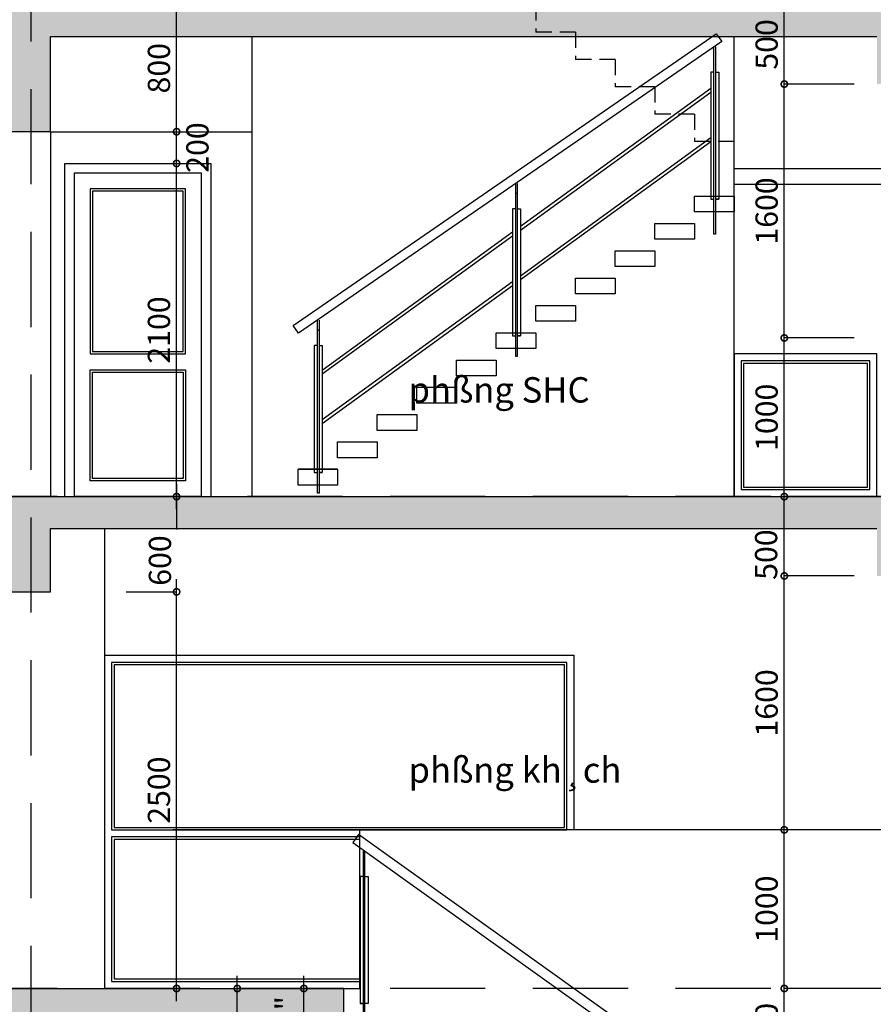
# Model space of a CAD drawing. Extents: x -148387 to 5823, y -39717 to 134725.
# Drawn here: x -6515 to -1133, y 118823 to 125028 of the extents above; entities that cross this region are included whole.
import ezdxf

# ---------------------------------------------------------------- set-up
doc = ezdxf.new("R2010")
doc.units = 0
doc.header["$LTSCALE"] = 400
doc.header["$MEASUREMENT"] = 0
doc.header["$PDMODE"] = 3
doc.linetypes.add('CENTER', pattern=[2, 1.25, -0.25, 0.25, -0.25])
doc.linetypes.add('HIDDEN', pattern=[0.375, 0.25, -0.125])
doc.layers.get('0').update_dxf_attribs({"linetype": 'CONTINUOUS'})
doc.layers.get('DEFPOINTS').update_dxf_attribs({"linetype": 'CONTINUOUS'})
for name, color, linetype in [('6', 8, 'CONTINUOUS'), ('CAY', 75, 'CONTINUOUS'), ('DIM2', 14, 'CONTINUOUS'), ('NETKHUAT', 8, 'HIDDEN'), ('QHATCH', 9, 'CONTINUOUS'), ('TIM', 63, 'CENTER'), ('TUONG', 4, 'CONTINUOUS')]:
    doc.layers.add(name, color=color, linetype=linetype)
doc.styles.add('ARIAL', font='VNARIAL.ttf')
doc.dimstyles.new('1-100', dxfattribs={"dimtxt": 140, "dimasz": 80, "dimexe": 0, "dimexo": 0, "dimgap": 40, "dimtad": 1, "dimdec": 0, "dimzin": 0, "dimdsep": 46, "dimtxsty": 'ARIAL', "dimblk1": 'DOTSMALL', "dimblk2": 'DOTSMALL', "dimsah": 1, "dimcen": 0.09, "dimdle": 80, "dimclrd": 14, "dimclre": 14, "dimclrt": 7, "dimadec": 0, "dimazin": 0, "dimtfac": 1, "dimtdec": 0, "dimtofl": 0, "dimtmove": 2, "dimatfit": 3, "dimldrblk": 'DOTSMALL', "dimfxl": 0, "dimtolj": 1, "dimtzin": 0, "dimarcsym": 0})

# ---------------------------------------------------------------- blocks, each defined once
blk = doc.blocks.new('_DOTSMALL')
at = {"color": 0, "linetype": 'ByBlock', "ltscale": 200, "const_width": 0.5}
blk.add_lwpolyline([(-0.0625, 0, 1), (0.0625, 0, 1)], format="xyb", close=True, dxfattribs=at)
blk = doc.blocks.new('*D226')
at = {"color": 14, "linetype": 'ByBlock', "ltscale": 200}
for p, q in [((-1694.2, 118342.3), (-1694.2, 119002.3)), ((-1254.2, 118922.3), (-1694.2, 118922.3))]:
    blk.add_line(p, q, dxfattribs=at)
at = {"layer": 'DEFPOINTS', "color": 0, "linetype": 'ByBlock', "ltscale": 200}
for p in [(-1694.2, 118922.3), (-1254.2, 118922.3), (-1254.2, 118422.3)]:
    blk.add_point(p, dxfattribs=at)
at = {"color": 14, "linetype": 'ByBlock', "ltscale": 200, "xscale": 80, "yscale": 80, "zscale": 80}
for p, rotation in [((-1694.2, 118922.3), 90), ((-1694.2, 118422.3), 270)]:
    blk.add_blockref('_DOTSMALL', p, dxfattribs=dict(at, rotation=rotation))
at = {"color": 7, "linetype": 'ByBlock', "ltscale": 200, "insert": (-1805.7, 118672.3), "char_height": 140, "attachment_point": 5, "rotation": 90, "style": 'ARIAL'}
blk.add_mtext('\\A1;500', dxfattribs=at)
blk = doc.blocks.new('*D225')
at = {"color": 14, "linetype": 'ByBlock', "ltscale": 200}
for p, q in [((-1694.2, 118842.3), (-1694.2, 120002.3)), ((-1254.2, 119922.3), (-1694.2, 119922.3))]:
    blk.add_line(p, q, dxfattribs=at)
at = {"layer": 'DEFPOINTS', "color": 0, "linetype": 'ByBlock', "ltscale": 200}
for p in [(-1694.2, 119922.3), (-1254.2, 119922.3), (-1254.2, 118922.3)]:
    blk.add_point(p, dxfattribs=at)
at = {"color": 14, "linetype": 'ByBlock', "ltscale": 200, "xscale": 80, "yscale": 80, "zscale": 80}
for p, rotation in [((-1694.2, 119922.3), 90), ((-1694.2, 118922.3), 270)]:
    blk.add_blockref('_DOTSMALL', p, dxfattribs=dict(at, rotation=rotation))
at = {"color": 7, "linetype": 'ByBlock', "ltscale": 200, "insert": (-1805.7, 119422.3), "char_height": 140, "attachment_point": 5, "rotation": 90, "style": 'ARIAL'}
blk.add_mtext('\\A1;1000', dxfattribs=at)
blk = doc.blocks.new('*D224')
at = {"color": 14, "linetype": 'ByBlock', "ltscale": 200}
for p, q in [((-1694.2, 119842.3), (-1694.2, 121602.3)), ((-1254.2, 121522.3), (-1694.2, 121522.3))]:
    blk.add_line(p, q, dxfattribs=at)
at = {"layer": 'DEFPOINTS', "color": 0, "linetype": 'ByBlock', "ltscale": 200}
for p in [(-1694.2, 121522.3), (-1254.2, 121522.3), (-1254.2, 119922.3)]:
    blk.add_point(p, dxfattribs=at)
at = {"color": 14, "linetype": 'ByBlock', "ltscale": 200, "xscale": 80, "yscale": 80, "zscale": 80}
for p, rotation in [((-1694.2, 121522.3), 90), ((-1694.2, 119922.3), 270)]:
    blk.add_blockref('_DOTSMALL', p, dxfattribs=dict(at, rotation=rotation))
at = {"color": 7, "linetype": 'ByBlock', "ltscale": 200, "insert": (-1805.7, 120722.3), "char_height": 140, "attachment_point": 5, "rotation": 90, "style": 'ARIAL'}
blk.add_mtext('\\A1;1600', dxfattribs=at)
blk = doc.blocks.new('*D223')
at = {"color": 14, "linetype": 'ByBlock', "ltscale": 200}
for p in [(-1254.2, 122022.3), (-1694.2, 121442.3)]:
    blk.add_line(p, (-1694.2, 122022.3), dxfattribs=at)
at = {"layer": 'DEFPOINTS', "color": 0, "linetype": 'ByBlock', "ltscale": 200}
for p in [(-1694.2, 122022.3), (-1254.2, 122022.3), (-1254.2, 121522.3)]:
    blk.add_point(p, dxfattribs=at)
at = {"color": 14, "linetype": 'ByBlock', "ltscale": 200, "xscale": 80, "yscale": 80, "zscale": 80}
for p, rotation in [((-1694.2, 122022.3), 90), ((-1694.2, 121522.3), 270)]:
    blk.add_blockref('_DOTSMALL', p, dxfattribs=dict(at, rotation=rotation))
at = {"color": 7, "linetype": 'ByBlock', "ltscale": 200, "insert": (-1808.9, 121656.8), "char_height": 140, "attachment_point": 5, "rotation": 90, "style": 'ARIAL'}
blk.add_mtext('\\A1;500', dxfattribs=at)
blk = doc.blocks.new('*D222')
at = {"color": 14, "linetype": 'ByBlock', "ltscale": 200}
for p, q in [((-1694.2, 121942.3), (-1694.2, 123102.3)), ((-1254.2, 123022.3), (-1694.2, 123022.3))]:
    blk.add_line(p, q, dxfattribs=at)
at = {"layer": 'DEFPOINTS', "color": 0, "linetype": 'ByBlock', "ltscale": 200}
for p in [(-1694.2, 123022.3), (-1254.2, 123022.3), (-1254.2, 122022.3)]:
    blk.add_point(p, dxfattribs=at)
at = {"color": 14, "linetype": 'ByBlock', "ltscale": 200, "xscale": 80, "yscale": 80, "zscale": 80}
for p, rotation in [((-1694.2, 123022.3), 90), ((-1694.2, 122022.3), 270)]:
    blk.add_blockref('_DOTSMALL', p, dxfattribs=dict(at, rotation=rotation))
at = {"color": 7, "linetype": 'ByBlock', "ltscale": 200, "insert": (-1805.7, 122522.3), "char_height": 140, "attachment_point": 5, "rotation": 90, "style": 'ARIAL'}
blk.add_mtext('\\A1;1000', dxfattribs=at)
blk = doc.blocks.new('*D221')
at = {"color": 14, "linetype": 'ByBlock', "ltscale": 200}
for p, q in [((-1694.2, 122942.3), (-1694.2, 124702.3)), ((-1254.2, 124622.3), (-1694.2, 124622.3))]:
    blk.add_line(p, q, dxfattribs=at)
at = {"layer": 'DEFPOINTS', "color": 0, "linetype": 'ByBlock', "ltscale": 200}
for p in [(-1694.2, 124622.3), (-1254.2, 124622.3), (-1254.2, 123022.3)]:
    blk.add_point(p, dxfattribs=at)
at = {"color": 14, "linetype": 'ByBlock', "ltscale": 200, "xscale": 80, "yscale": 80, "zscale": 80}
for p, rotation in [((-1694.2, 124622.3), 90), ((-1694.2, 123022.3), 270)]:
    blk.add_blockref('_DOTSMALL', p, dxfattribs=dict(at, rotation=rotation))
at = {"color": 7, "linetype": 'ByBlock', "ltscale": 200, "insert": (-1805.7, 123822.3), "char_height": 140, "attachment_point": 5, "rotation": 90, "style": 'ARIAL'}
blk.add_mtext('\\A1;1600', dxfattribs=at)
blk = doc.blocks.new('*D220')
at = {"color": 14, "linetype": 'ByBlock', "ltscale": 200}
for p, q in [((-1694.2, 124542.3), (-1694.2, 125202.3)), ((-1254.2, 125122.3), (-1694.2, 125122.3))]:
    blk.add_line(p, q, dxfattribs=at)
at = {"layer": 'DEFPOINTS', "color": 0, "linetype": 'ByBlock', "ltscale": 200}
for p in [(-1694.2, 125122.3), (-1254.2, 125122.3), (-1254.2, 124622.3)]:
    blk.add_point(p, dxfattribs=at)
at = {"color": 14, "linetype": 'ByBlock', "ltscale": 200, "xscale": 80, "yscale": 80, "zscale": 80}
for p, rotation in [((-1694.2, 125122.3), 90), ((-1694.2, 124622.3), 270)]:
    blk.add_blockref('_DOTSMALL', p, dxfattribs=dict(at, rotation=rotation))
at = {"color": 7, "linetype": 'ByBlock', "ltscale": 200, "insert": (-1805.7, 124872.3), "char_height": 140, "attachment_point": 5, "rotation": 90, "style": 'ARIAL'}
blk.add_mtext('\\A1;500', dxfattribs=at)
blk = doc.blocks.new('*D199')
at = {"color": 14, "linetype": 'ByBlock', "ltscale": 200}
for p, q in [((-4723.3, 118656.6), (-4723.3, 119002.3)), ((-4538.2, 118922.3), (-4723.3, 118922.3))]:
    blk.add_line(p, q, dxfattribs=at)
at = {"layer": 'DEFPOINTS', "color": 0, "linetype": 'ByBlock', "ltscale": 200}
for p in [(-4723.3, 118922.3), (-4538.2, 118922.3), (-4538.2, 118736.6)]:
    blk.add_point(p, dxfattribs=at)
at = {"color": 14, "linetype": 'ByBlock', "ltscale": 200, "xscale": 80, "yscale": 80, "zscale": 80}
for p, rotation in [((-4723.3, 118922.3), 90), ((-4723.3, 118736.6), 270)]:
    blk.add_blockref('_DOTSMALL', p, dxfattribs=dict(at, rotation=rotation))
at = {"color": 7, "linetype": 'ByBlock', "ltscale": 200, "insert": (-4833.3, 118829.5), "char_height": 140, "attachment_point": 5, "rotation": 90, "style": 'ARIAL'}
blk.add_mtext('\\A1;"', dxfattribs=at)
blk = doc.blocks.new('*D185')
at = {"color": 14, "linetype": 'ByBlock', "ltscale": 200}
for p, q in [((-5143.4, 116242.3), (-5143.4, 119002.3)), ((-4471.6, 118922.3), (-5143.4, 118922.3)), ((-6460.5, 116322.3), (-5143.4, 116322.3))]:
    blk.add_line(p, q, dxfattribs=at)
at = {"layer": 'DEFPOINTS', "color": 0, "linetype": 'ByBlock', "ltscale": 200}
for p in [(-5143.4, 118922.3), (-4471.6, 118922.3), (-6460.5, 116322.3)]:
    blk.add_point(p, dxfattribs=at)
at = {"color": 14, "linetype": 'ByBlock', "ltscale": 200, "xscale": 80, "yscale": 80, "zscale": 80}
for p, rotation in [((-5143.4, 118922.3), 90), ((-5143.4, 116322.3), 270)]:
    blk.add_blockref('_DOTSMALL', p, dxfattribs=dict(at, rotation=rotation))
at = {"color": 7, "linetype": 'ByBlock', "ltscale": 200, "insert": (-5254.9, 117622.3), "char_height": 140, "attachment_point": 5, "rotation": 90, "style": 'ARIAL'}
blk.add_mtext('\\A1;2600', dxfattribs=at)
blk = doc.blocks.new('*D135')
at = {"color": 14, "linetype": 'ByBlock', "ltscale": 200}
for p, q in [((-5526.1, 118842.3), (-5526.1, 121502.3)), ((-5844.7, 121422.3), (-5526.1, 121422.3)), ((-5844.7, 118922.3), (-5526.1, 118922.3))]:
    blk.add_line(p, q, dxfattribs=at)
at = {"layer": 'DEFPOINTS', "color": 0, "linetype": 'ByBlock', "ltscale": 200}
for p in [(-5844.7, 121422.3), (-5526.1, 121422.3), (-5844.7, 118922.3)]:
    blk.add_point(p, dxfattribs=at)
at = {"color": 14, "linetype": 'ByBlock', "ltscale": 200, "xscale": 80, "yscale": 80, "zscale": 80}
for p, rotation in [((-5526.1, 121422.3), 90), ((-5526.1, 118922.3), 270)]:
    blk.add_blockref('_DOTSMALL', p, dxfattribs=dict(at, rotation=rotation))
at = {"color": 7, "linetype": 'ByBlock', "ltscale": 200, "insert": (-5637.5, 120172.3), "char_height": 140, "attachment_point": 5, "rotation": 90, "style": 'ARIAL'}
blk.add_mtext('\\A1;2500', dxfattribs=at)
blk = doc.blocks.new('*D134')
at = {"color": 14, "linetype": 'ByBlock', "ltscale": 200}
for p, q in [((-5526.1, 122102.3), (-5526.1, 121814.5)), ((-5844.7, 122022.3), (-5526.1, 122022.3)), ((-5526.1, 121342.3), (-5526.1, 121462.3))]:
    blk.add_line(p, q, dxfattribs=at)
at = {"layer": 'DEFPOINTS', "color": 0, "linetype": 'ByBlock', "ltscale": 200}
for p in [(-5844.7, 122022.3), (-5526.1, 122022.3), (-5844.7, 121422.3)]:
    blk.add_point(p, dxfattribs=at)
at = {"color": 14, "linetype": 'ByBlock', "ltscale": 200, "xscale": 80, "yscale": 80, "zscale": 80}
for p, rotation in [((-5526.1, 122022.3), 90), ((-5526.1, 121422.3), 270)]:
    blk.add_blockref('_DOTSMALL', p, dxfattribs=dict(at, rotation=rotation))
at = {"color": 7, "linetype": 'ByBlock', "ltscale": 200, "insert": (-5631.1, 121619.4), "char_height": 140, "attachment_point": 5, "rotation": 90, "style": 'ARIAL'}
blk.add_mtext('\\A1;600', dxfattribs=at)
blk = doc.blocks.new('*D133')
at = {"color": 14, "linetype": 'ByBlock', "ltscale": 200}
for p, q in [((-5526.1, 121942.3), (-5526.1, 124202.3)), ((-5844.7, 124122.3), (-5526.1, 124122.3))]:
    blk.add_line(p, q, dxfattribs=at)
at = {"layer": 'DEFPOINTS', "color": 0, "linetype": 'ByBlock', "ltscale": 200}
for p in [(-5844.7, 124122.3), (-5526.1, 124122.3), (-5844.7, 122022.3)]:
    blk.add_point(p, dxfattribs=at)
at = {"color": 14, "linetype": 'ByBlock', "ltscale": 200, "xscale": 80, "yscale": 80, "zscale": 80}
for p, rotation in [((-5526.1, 124122.3), 90), ((-5526.1, 122022.3), 270)]:
    blk.add_blockref('_DOTSMALL', p, dxfattribs=dict(at, rotation=rotation))
at = {"color": 7, "linetype": 'ByBlock', "ltscale": 200, "insert": (-5637.5, 123072.3), "char_height": 140, "attachment_point": 5, "rotation": 90, "style": 'ARIAL'}
blk.add_mtext('\\A1;2100', dxfattribs=at)
blk = doc.blocks.new('*D132')
at = {"color": 14, "linetype": 'ByBlock', "ltscale": 200}
for p in [(-5844.7, 124322.3), (-5526.1, 124042.3)]:
    blk.add_line(p, (-5526.1, 124322.3), dxfattribs=at)
at = {"layer": 'DEFPOINTS', "color": 0, "linetype": 'ByBlock', "ltscale": 200}
for p in [(-5844.7, 124322.3), (-5526.1, 124322.3), (-5844.7, 124122.3)]:
    blk.add_point(p, dxfattribs=at)
at = {"color": 14, "linetype": 'ByBlock', "ltscale": 200, "xscale": 80, "yscale": 80, "zscale": 80}
for p, rotation in [((-5526.1, 124322.3), 90), ((-5526.1, 124122.3), 270)]:
    blk.add_blockref('_DOTSMALL', p, dxfattribs=dict(at, rotation=rotation))
at = {"color": 7, "linetype": 'ByBlock', "ltscale": 200, "insert": (-5394.6, 124222.3), "char_height": 140, "attachment_point": 5, "rotation": 90, "style": 'ARIAL'}
blk.add_mtext('\\A1;200', dxfattribs=at)
blk = doc.blocks.new('*D131')
at = {"color": 14, "linetype": 'ByBlock', "ltscale": 200}
for p, q in [((-5526.1, 124242.3), (-5526.1, 125202.3)), ((-5844.7, 125122.3), (-5526.1, 125122.3))]:
    blk.add_line(p, q, dxfattribs=at)
at = {"layer": 'DEFPOINTS', "color": 0, "linetype": 'ByBlock', "ltscale": 200}
for p in [(-5844.7, 125122.3), (-5526.1, 125122.3), (-5844.7, 124322.3)]:
    blk.add_point(p, dxfattribs=at)
at = {"color": 14, "linetype": 'ByBlock', "ltscale": 200, "xscale": 80, "yscale": 80, "zscale": 80}
for p, rotation in [((-5526.1, 125122.3), 90), ((-5526.1, 124322.3), 270)]:
    blk.add_blockref('_DOTSMALL', p, dxfattribs=dict(at, rotation=rotation))
at = {"color": 7, "linetype": 'ByBlock', "ltscale": 200, "insert": (-5637.5, 124722.3), "char_height": 140, "attachment_point": 5, "rotation": 90, "style": 'ARIAL'}
blk.add_mtext('\\A1;800', dxfattribs=at)

msp = doc.modelspace()

# ---------------------------------------------------------------- hatches: boundary and pattern name
at = {"layer": 'QHATCH', "ltscale": 200}
h = msp.add_hatch(color=8, dxfattribs=at)
h.paths.add_polyline_path([(-1110.5, 128022.3), (-1110.5, 127722.3), (-860.5, 127722.3), (-860.5, 128222.3), (-6570.5, 128222.3), (-6570.5, 127631.5), (-8046.8, 127377.9), (-8006.4, 127080.4), (-7867.7, 127099.2), (-7889.9, 127262.8), (-6570.5, 127489.5), (-6570.5, 127489.3), (-6320.5, 127489.3), (-6320.5, 128022.3)])
h.paths.add_polyline_path([(-6570.5, 130822.3), (-6570.5, 130322.3), (-6320.5, 130322.3), (-6320.5, 130622.3), (-2975.4, 130622.3), (-2975.4, 130822.3)])
h.paths.add_polyline_path([(339.5, 128222.3), (89.5, 128222.3), (89.5, 127722.3), (339.5, 127722.3)])
h.paths.add_polyline_path([(339.5, 125122.3), (89.5, 125122.3), (89.5, 124622.3), (339.5, 124622.3)])
h.paths.add_polyline_path([(89.5, 121522.3), (339.5, 121522.3), (339.5, 122022.3), (89.5, 122022.3)])
h.paths.add_polyline_path([(89.5, 118422.3), (339.5, 118422.3), (339.5, 118922.3), (89.5, 118922.3)])
h.paths.add_polyline_path([(-18290.5, 118922.3), (-18290.5, 118422.3), (-17510.5, 118422.3), (-17510.5, 118642.3), (-17510.5, 118722.3), (-12990.5, 118722.3), (-12990.5, 118422.3), (-12740.5, 118422.3), (-12740.5, 118722.3), (-9170.5, 118722.3), (-9170.5, 118422.3), (-8920.5, 118422.3), (-8920.5, 118722.3), (-6570.5, 118722.3), (-6570.5, 118422.3), (-6320.5, 118422.3), (-6320.5, 118722.3), (-4471.6, 118722.3), (-4471.6, 118922.3)])
h.paths.add_polyline_path([(-6570.5, 121422.3), (-6320.5, 121422.3), (-6320.5, 121822.3), (-1110.5, 121822.3), (-1110.5, 121522.3), (-860.5, 121522.3), (-860.5, 122022.3), (-6570.5, 122022.3)])
h.paths.add_polyline_path([(-12740.5, 124522.3), (-12740.5, 125122.3), (-13185.5, 125122.3), (-13185.5, 125272.3), (-13325.5, 125272.3), (-13325.5, 124922.3), (-12980.5, 124922.3), (-12980.5, 124322.3), (-6320.5, 124322.3), (-6320.5, 124922.3), (-1110.5, 124922.3), (-1110.5, 124622.3), (-860.5, 124622.3), (-860.5, 125122.3), (-6570.5, 125122.3), (-6570.5, 124522.3)])
h.paths.add_polyline_path([(-13356.5, 121822.3), (-12106.4, 120961.2), (-11088.8, 120961.2), (-9170.5, 119639.7), (-8920.5, 119467.4), (-8464.1, 119153.1), (-8464.1, 119274.5), (-10952.9, 120989), (-10952.9, 121161.2), (-12220.5, 121161.2), (-13220.5, 121850.1), (-13220.5, 122022.3), (-18290.5, 122022.3), (-18290.5, 121522.3), (-18040.5, 121522.3), (-18040.5, 121822.3)])
h.paths.add_polyline_path([(-18290.5, 125122.3), (-18290.5, 124622.3), (-18040.5, 124622.3), (-18040.5, 124922.3), (-17705.5, 124922.3), (-17705.5, 125272.3), (-17845.5, 125272.3), (-17845.5, 125122.3)])

# ---------------------------------------------------------------- linework, layer by layer
at = {"layer": '6', "ltscale": 200}
for p, q in [((-5050.3, 122022.3), (-5050.3, 124922.3)), ((-2010.5, 122022.3), (-2010.5, 124922.3)), ((-2157.6, 124594.6), (-3357.6, 123724.3)), ((-2157.6, 124569.8), (-3357.6, 123699.6)), ((-6320.5, 124322.3), (-6320.5, 122022.3)), ((-6320.5, 124322.3), (-5050.3, 124322.3)), ((-2157.6, 124282.6), (-3357.6, 123412.4)), ((-2157.6, 124257.9), (-3357.6, 123387.7)), ((-860.5, 124089), (-2010.5, 124089)), ((-860.5, 123989), (-2010.5, 123989)), ((-3387.6, 123935.6), (-3377.6, 123935.6)), ((-3407.6, 123688.1), (-4607.6, 122817.9)), ((-3407.6, 123663.4), (-4607.6, 122793.2)), ((-3407.6, 123376.1), (-4607.6, 122505.9)), ((-3407.6, 123351.4), (-4607.6, 122481.2)), ((-4637.6, 123074.5), (-4627.6, 123074.5)), ((-4510.5, 122194.5), (-4760.5, 122194.5)), ((-5980.5, 121822.3), (-5980.5, 118922.3)), ((-5980.5, 121022.3), (-3020.6, 121022.3)), ((-3020.6, 121022.3), (-3020.6, 119922.3)), ((-986, 119922.3), (-5550.3, 119922.3)), ((-4370.6, 118922.3), (-4370.6, 119922.3)), ((-4471.6, 118922.3), (-4370.6, 118922.3))]:
    msp.add_line(p, q, dxfattribs=at)
for points in [[(-2122.9, 124939.7), (-2088.9, 124890.3), (-4757.9, 123051.6), (-4791.9, 123101)], [(-6170.5, 122022.3), (-6170.5, 124062.3), (-5370.5, 124062.3), (-5370.5, 122022.3), (-6170.5, 122022.3)], [(-5470.5, 122922.3), (-5470.5, 123962.3), (-6070.5, 123962.3), (-6070.5, 122922.3)], [(-5485.5, 122937.3), (-5485.5, 123947.3), (-6055.5, 123947.3), (-6055.5, 122937.3)], [(-1110.5, 122522.3), (-1110.5, 122922.3), (-2010.5, 122922.3), (-2010.5, 122022.3), (-1110.5, 122022.3)], [(-1155.5, 122522.3), (-1155.5, 122877.3), (-1965.5, 122877.3), (-1965.5, 122067.3), (-1155.5, 122067.3)], [(-6070.5, 122822.3), (-5470.5, 122822.3), (-5470.5, 122122.3), (-6070.5, 122122.3)], [(-6055.5, 122807.3), (-5485.5, 122807.3), (-5485.5, 122137.3), (-6055.5, 122137.3)], [(-3065.6, 120977.3), (-5935.5, 120977.3), (-5935.5, 119922.3), (-5550.3, 119922.3), (-3065.6, 119922.3)], [(-4380.1, 119891.9), (-4414.2, 119842.5), (-1244.7, 117578.6), (-1210.7, 117628)]]:
    msp.add_lwpolyline(points, close=True, dxfattribs=at)
for points in [[(-2127.6, 124856.8), (-2127.6, 123676.8), (-2137.6, 123676.8), (-2137.6, 124856.8)], [(-3377.6, 123995.6), (-3377.6, 122905.1), (-3387.6, 122905.1), (-3387.6, 123995.6)], [(-4627.6, 123134.5), (-4627.6, 122044), (-4637.6, 122044), (-4637.6, 123134.5)], [(-4370.6, 119877.3), (-5935.5, 119877.3), (-5935.5, 118967.3), (-4370.6, 118967.3)], [(-4348.8, 119788.7), (-4348.8, 118608.7), (-4338.8, 118608.7), (-4338.8, 119788.7)]]:
    msp.add_lwpolyline(points, dxfattribs=at)
at = {"layer": '6', "color": 21, "ltscale": 200}
for points in [[(-2137.6, 124696.8), (-2157.6, 124696.8), (-2157.6, 123896.8), (-2137.6, 123896.8)], [(-2127.6, 124696.8), (-2107.6, 124696.8), (-2107.6, 123896.8), (-2127.6, 123896.8), (-2107.6, 123896.8)], [(-6230.5, 122022.3), (-6230.5, 124122.3), (-5310.5, 124122.3), (-5310.5, 122022.3)], [(-3387.6, 123835.6), (-3407.6, 123835.6), (-3407.6, 123035.6), (-3387.6, 123035.6)], [(-3377.6, 123835.6), (-3357.6, 123835.6), (-3357.6, 123035.6), (-3377.6, 123035.6), (-3357.6, 123035.6)], [(-4637.6, 122974.5), (-4657.6, 122974.5), (-4657.6, 122174.5), (-4637.6, 122174.5)], [(-4627.6, 122974.5), (-4607.6, 122974.5), (-4607.6, 122174.5), (-4627.6, 122174.5), (-4607.6, 122174.5)], [(-4348.8, 119628.7), (-4368.8, 119628.7), (-4368.8, 118828.7), (-4348.8, 118828.7), (-4368.8, 118828.7)], [(-4338.8, 119628.7), (-4318.8, 119628.7), (-4318.8, 118828.7), (-4338.8, 118828.7)]]:
    msp.add_lwpolyline(points, dxfattribs=at)
at = {"layer": '6'}
for points in [[(-2010.5, 123816.7), (-2260.5, 123816.7), (-2260.5, 123916.7), (-2010.5, 123916.7)], [(-2260.5, 123644.5), (-2510.5, 123644.5), (-2510.5, 123744.5), (-2260.5, 123744.5)], [(-2510.5, 123472.3), (-2760.5, 123472.3), (-2760.5, 123572.3), (-2510.5, 123572.3)], [(-2760.5, 123300.1), (-3010.5, 123300.1), (-3010.5, 123400.1), (-2760.5, 123400.1)], [(-3010.5, 123127.9), (-3260.5, 123127.9), (-3260.5, 123227.9), (-3010.5, 123227.9)], [(-3260.5, 122955.6), (-3510.5, 122955.6), (-3510.5, 123055.6), (-3260.5, 123055.6)], [(-3510.5, 122783.4), (-3760.5, 122783.4), (-3760.5, 122883.4), (-3510.5, 122883.4)], [(-3760.5, 122611.2), (-4010.5, 122611.2), (-4010.5, 122711.2), (-3760.5, 122711.2)], [(-4010.5, 122439), (-4260.5, 122439), (-4260.5, 122539), (-4010.5, 122539)], [(-4260.5, 122266.8), (-4510.5, 122266.8), (-4510.5, 122366.8), (-4260.5, 122366.8)], [(-4510.5, 122094.5), (-4760.5, 122094.5), (-4760.5, 122194.5), (-4510.5, 122194.5)]]:
    msp.add_lwpolyline(points, close=True, dxfattribs=at)
at = {"layer": 'CAY', "ltscale": 200}
for points in [[(-1170.5, 122522.3), (-1170.5, 122862.3), (-1950.5, 122862.3), (-1950.5, 122082.3), (-1170.5, 122082.3)], [(-3080.6, 120962.3), (-5920.5, 120962.3), (-5920.5, 119937.3), (-3080.6, 119937.3)]]:
    msp.add_lwpolyline(points, close=True, dxfattribs=at)
msp.add_lwpolyline([(-4370.6, 119862.3), (-5920.5, 119862.3), (-5920.5, 118982.3), (-4370.6, 118982.3)], dxfattribs=at)
at = {"layer": 'NETKHUAT'}
for p, q in [((-3260.5, 125122.3), (-3260.5, 124950.1)), ((-3010.5, 124950.1), (-3260.5, 124950.1)), ((-3010.5, 124950.1), (-3010.5, 124777.8)), ((-2760.5, 124777.8), (-3010.5, 124777.8)), ((-2760.5, 124777.8), (-2760.5, 124605.6)), ((-2510.5, 124605.6), (-2760.5, 124605.6)), ((-2510.5, 124605.6), (-2510.5, 124433.4)), ((-2260.5, 124433.4), (-2510.5, 124433.4)), ((-2260.5, 124433.4), (-2510.5, 124433.4)), ((-2260.5, 124433.4), (-2260.5, 124261.2)), ((-2010.5, 124261.2), (-2260.5, 124261.2))]:
    msp.add_line(p, q, dxfattribs=at)
at = {"layer": 'TIM', "color": 67, "linetype": 'HIDDEN', "ltscale": 6}
for p, q in [((-6445.5, 132691), (-6445.5, 114440.9)), ((3620.3, 122022.3), (-22366.2, 122022.3)), ((3620.3, 118922.3), (-22366.2, 118922.3))]:
    msp.add_line(p, q, dxfattribs=at)
at = {"layer": 'TUONG', "ltscale": 200}
for p, q in [((-6320.5, 124922.3), (-1110.5, 124922.3)), ((-6320.5, 124322.3), (-6320.5, 124922.3)), ((-6320.5, 124322.3), (-12980.5, 124322.3)), ((-6570.5, 122022.3), (-860.5, 122022.3)), ((-6320.5, 121422.3), (-6320.5, 121822.3)), ((-6320.5, 121822.3), (-1110.5, 121822.3)), ((-6570.5, 121422.3), (-6320.5, 121422.3)), ((-18290.5, 118922.3), (-4471.6, 118922.3)), ((-4471.6, 118676.3), (-4471.6, 118922.3))]:
    msp.add_line(p, q, dxfattribs=at)

# ---------------------------------------------------------------- texts
at = {"layer": 'DIM2', "ltscale": 200, "style": 'ARIAL'}
for s, p in [('phßng SHC', (-4063.6, 122615.2)), ('phßng kh¸ch', (-4063.6, 120219.5))]:
    msp.add_text(s, height=160, dxfattribs=at).set_placement(p)

# ---------------------------------------------------------------- dimensions: what is measured, and where the dimension line sits
at = {"layer": 'DIM2', "ltscale": 200}
for base, p1, p2, picture, middle in [((-5526.1, 125122.3), (-5844.7, 124322.3), (-5844.7, 125122.3), '*D131', (-5637.5, 124722.3)), ((-1694.2, 125122.3), (-1254.2, 124622.3), (-1254.2, 125122.3), '*D220', (-1805.7, 124872.3)), ((-1694.2, 124622.3), (-1254.2, 123022.3), (-1254.2, 124622.3), '*D221', (-1805.7, 123822.3)), ((-5526.1, 124322.3), (-5844.7, 124122.3), (-5844.7, 124322.3), '*D132', (-5394.6, 124222.3)), ((-5526.1, 124122.3), (-5844.7, 122022.3), (-5844.7, 124122.3), '*D133', (-5637.5, 123072.3)), ((-1694.2, 123022.3), (-1254.2, 122022.3), (-1254.2, 123022.3), '*D222', (-1805.7, 122522.3)), ((-1694.2, 121522.3), (-1254.2, 119922.3), (-1254.2, 121522.3), '*D224', (-1805.7, 120722.3)), ((-1694.2, 119922.3), (-1254.2, 118922.3), (-1254.2, 119922.3), '*D225', (-1805.7, 119422.3)), ((-1694.2, 118922.3), (-1254.2, 118422.3), (-1254.2, 118922.3), '*D226', (-1805.7, 118672.3))]:
    dim = msp.add_linear_dim(base=base, p1=p1, p2=p2, angle=90, dimstyle='1-100', override={"dimse1": 1}, dxfattribs=at)
    dim.commit()
    dim.dimension.update_dxf_attribs({"geometry": picture, "text_midpoint": middle})
for base, p1, p2, picture, middle in [((-5526.1, 122022.3), (-5844.7, 121422.3), (-5844.7, 122022.3), '*D134', (-5631.1, 121619.4)), ((-1694.2, 122022.3), (-1254.2, 121522.3), (-1254.2, 122022.3), '*D223', (-1808.9, 121656.8))]:
    dim = msp.add_linear_dim(base=base, p1=p1, p2=p2, angle=90, dimstyle='1-100', override={"dimse1": 1}, dxfattribs=at)
    dim.commit()
    dim.dimension.update_dxf_attribs({"geometry": picture, "text_midpoint": middle, "dimtype": 160})
for base, p1, p2, picture, middle in [((-5526.1, 121422.3), (-5844.7, 118922.3), (-5844.7, 121422.3), '*D135', (-5637.5, 120172.3)), ((-5143.4, 118922.3), (-6460.5, 116322.3), (-4471.6, 118922.3), '*D185', (-5254.9, 117622.3))]:
    dim = msp.add_linear_dim(base=base, p1=p1, p2=p2, angle=90, dimstyle='1-100', dxfattribs=at)
    dim.commit()
    dim.dimension.update_dxf_attribs({"geometry": picture, "text_midpoint": middle})
dim = msp.add_linear_dim(base=(-4723.3, 118922.3), p1=(-4538.2, 118736.6), p2=(-4538.2, 118922.3), angle=90, text='"', dimstyle='1-100', override={"dimse1": 1}, dxfattribs=at)
dim.commit()
dim.dimension.update_dxf_attribs({"geometry": '*D199', "text_midpoint": (-4833.3, 118829.5)})

doc.saveas('drawing.dxf')
